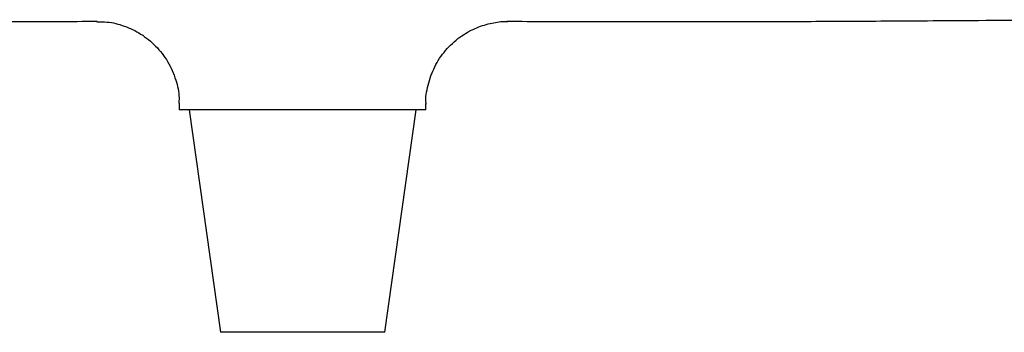
# Model space of a CAD drawing. Units: millimetres. Extents: x 4 to 1496, y 5 to 1495.
# Drawn here: x 664 to 723, y 1024 to 1043 of the extents above; entities that cross this region are included whole.
import ezdxf

# ---------------------------------------------------------------- set-up
doc = ezdxf.new("R2010")
doc.units = ezdxf.units.MM

msp = doc.modelspace()

# ---------------------------------------------------------------- linework, layer by layer
at = {"color": 7, "linetype": 'Continuous', "lineweight": 25}
for p, q in [((673.206, 1037.725), (673.206, 1037.319)), ((688.206, 1037.319), (673.206, 1037.319)), ((673.806, 1037.319), (675.706, 1023.819)), ((685.706, 1023.819), (687.606, 1037.319)), ((688.206, 1037.319), (688.206, 1037.703)), ((685.706, 1023.819), (675.706, 1023.819))]:
    msp.add_line(p, q, dxfattribs=at)
for points, knots in [([(623.865, 1042.782), (625.291, 1042.788), (628.479, 1042.801), (633.136, 1042.795), (637.546, 1042.775), (641.085, 1042.751), (643.962, 1042.731), (647.133, 1042.71), (651.291, 1042.693), (656.922, 1042.684), (662.702, 1042.69), (666.604, 1042.699), (668.224, 1042.703)], [0, 0, 0, 0, 0.096424, 0.215532, 0.314939, 0.3947, 0.454877, 0.509474, 0.609184, 0.736172, 0.890405, 1, 1, 1, 1]), ([(668.208, 1042.664), (668.411, 1042.668), (668.973, 1042.681), (669.886, 1042.439), (670.902, 1041.959), (671.811, 1041.225), (672.552, 1040.271), (673.015, 1039.188), (673.213, 1038.311), (673.19, 1037.835), (673.185, 1037.724)], [0, 0, 0, 0, 0.077951, 0.2153937, 0.3577112, 0.5074683, 0.6600015, 0.8171535, 0.9574702, 1, 1, 1, 1]), ([(688.21, 1037.664), (688.209, 1037.676), (688.167, 1038.065), (688.315, 1038.855), (688.693, 1039.963), (689.36, 1040.961), (690.208, 1041.748), (691.144, 1042.289), (692.071, 1042.585), (692.752, 1042.702), (693.113, 1042.685), (693.181, 1042.682)], [0, 0, 0, 0, 0.004944, 0.14966, 0.299902, 0.451991, 0.603107, 0.738697, 0.861998, 0.974085, 1, 1, 1, 1]), ([(693.127, 1042.703), (694.769, 1042.699), (698.69, 1042.69), (704.49, 1042.684), (710.119, 1042.693), (714.274, 1042.71), (717.443, 1042.731), (720.316, 1042.751), (723.852, 1042.775), (728.259, 1042.795), (732.925, 1042.801), (736.124, 1042.788), (737.561, 1042.782)], [0, 0, 0, 0, 0.110809, 0.264756, 0.391482, 0.490953, 0.545394, 0.605399, 0.684957, 0.784125, 0.902963, 1, 1, 1, 1])]:
    msp.add_open_spline(points, degree=3, knots=knots, dxfattribs=at)

doc.saveas('drawing.dxf')
